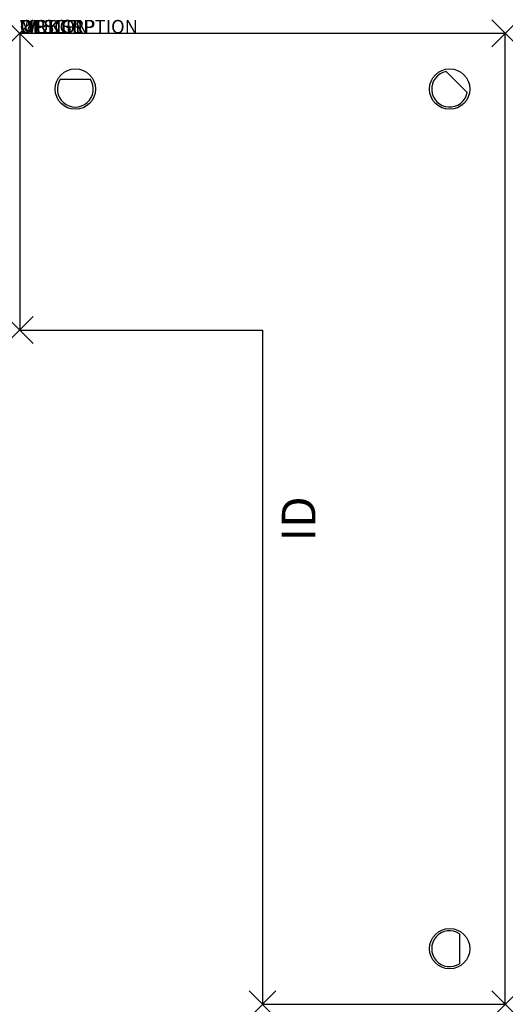
# Model space of a CAD drawing. Units: inches. Extents: x 0 to 36, y -72 to 1.
import ezdxf
from ezdxf.enums import TextEntityAlignment as Align

# ---------------------------------------------------------------- set-up
doc = ezdxf.new("R2010")
doc.units = ezdxf.units.IN
doc.header["$MEASUREMENT"] = 0
doc.header["$PDMODE"] = 3
doc.layers.add('AFUWK-P', color=3, linetype='Continuous')
doc.layers.add('AFUWK-P-TN', color=7, linetype='Continuous')
doc.styles.get("Standard").update_dxf_attribs({"font": 'arial.ttf'})

msp = doc.modelspace()

# ---------------------------------------------------------------- linework, layer by layer
at = {"layer": 'AFUWK-P'}
for p, q in [((0, 0), (0, -22)), ((36, 0), (0, 0)), ((36, -72), (36, 0)), ((31.607, -2.819), (33.181, -4.393)), ((3.012, -3.391), (5.238, -3.391)), ((0, -22), (18, -22)), ((18, -22), (18, -72)), ((32.609, -66.762), (32.609, -68.988)), ((18, -72), (36, -72))]:
    msp.add_line(p, q, dxfattribs=at)
for centre in [(4.125, -4.125), (31.875, -4.125), (31.875, -67.875)]:
    msp.add_circle(centre, 1.5, dxfattribs=at)
for centre, start, end in [((31.875, -4.125), 101.59369, 348.40631), ((4.125, -4.125), 146.59369, 33.40631), ((31.875, -67.875), 56.59369, 303.40631)]:
    msp.add_arc(centre, 1.333, start, end, dxfattribs=at)
for p in [(0, 0), (36, 0), (0, -22), (18, -72), (36, -72)]:
    msp.add_point(p, dxfattribs=at)

# ---------------------------------------------------------------- texts
at = {"layer": 'AFUWK-P', "color": 7, "flags": 9}
for tag, s in [('WRKGRP', ''), ('OPTION', 'LCR'), ('MODEL', 'UEC22367218-!!'), ('DESCRIPTION', 'EXENDED CORNER WORKSURFACE')]:
    msp.add_attdef(tag, (0, 0), s, height=1, dxfattribs=at)
at = {"layer": 'AFUWK-P-TN', "color": 7, "flags": 8}
msp.add_attdef('ID', text='UEC22367218LCR', height=2.5, rotation=90, dxfattribs=at).set_placement((21, -36), align=Align.MIDDLE)

doc.saveas('drawing.dxf')
